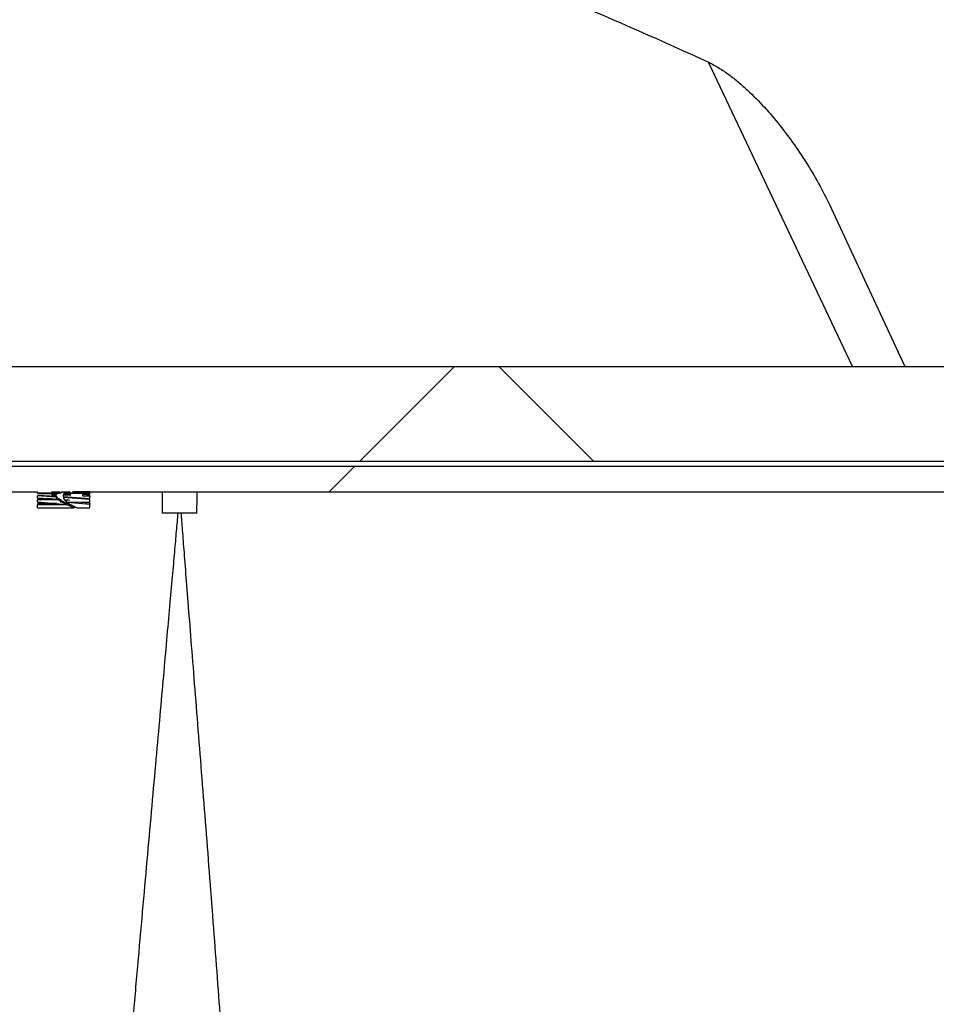
# Model space of a CAD drawing. Units: inches. Extents: x 0.3 to 7.9, y 0.2 to 11.3.
# Drawn here: x 6.3 to 6.4, y 4.1 to 4.3 of the extents above; entities that cross this region are included whole.
import ezdxf

# ---------------------------------------------------------------- set-up
doc = ezdxf.new("R2010")
doc.units = ezdxf.units.IN
doc.header["$MEASUREMENT"] = 0
doc.styles.add('SLDTEXTSTYLE1', font='TXT', dxfattribs={"width": 0.75})
doc.dimstyles.new('SLDDIMSTYLE0', dxfattribs={"dimtxt": 0.083333, "dimasz": 0.103937, "dimexe": 0, "dimexo": 0.0625, "dimgap": 0.020833, "dimtad": 1, "dimlfac": 40, "dimrnd": 1e-09, "dimzin": 12, "dimdsep": 46, "dimtxsty": 'SLDTEXTSTYLE1', "dimsah": 1, "dimcen": 0.09, "dimadec": 0, "dimazin": 3, "dimtfac": 1, "dimtofl": 0, "dimtmove": 0, "dimatfit": 3, "dimfxl": 0, "dimfrac": 2, "dimtolj": 1, "dimtzin": 12, "dimarcsym": 0})

# ---------------------------------------------------------------- blocks, each defined once
blk = doc.blocks.new('_D_9')
at = {"color": 7, "linetype": 'Continuous', "lineweight": 0}
for p, q in [((5.48613, 4.25841), (5.48613, 6.52734)), ((6.89558, 4.27726), (6.89558, 6.52734)), ((5.48613, 6.48797), (6.89558, 6.48797))]:
    blk.add_line(p, q, dxfattribs=at)
at = {"color": 7, "linetype": 'Continuous', "lineweight": 18}
for points in [[(5.48613, 6.48797), (5.59007, 6.47191), (5.59007, 6.50404)], [(6.89558, 6.48797), (6.79164, 6.50404), (6.79164, 6.47191)]]:
    blk.add_solid(points, dxfattribs=at)
at = {"color": 7, "linetype": 'Continuous', "lineweight": 18, "insert": (6.20687, 6.59539), "char_height": 0.083333, "attachment_point": 1, "style": 'SLDTEXTSTYLE1'}
blk.add_mtext('56,38', dxfattribs=at)

msp = doc.modelspace()

# ---------------------------------------------------------------- hatches: boundary and pattern name
at = {"linetype": 'Continuous', "lineweight": 18}
h = msp.add_hatch(dxfattribs=at)
h.set_pattern_fill('DIN 128 Plastic', style=0, pattern_type=2)
h.set_pattern_definition([(45, (0, 0), (-0.265165, 0.265165), []), (135, (0, 0), (-0.265165, -0.265165), [])])
h.paths.add_polyline_path([(6.2754, 4.22817), (6.27865, 4.22492), (6.66, 4.22492), (6.66, 4.23671), (6.65722, 4.23949), (6.25826, 4.23949), (6.25547, 4.23669), (6.25547, 4.22817)], flags=0)
h = msp.add_hatch(dxfattribs=at)
h.set_pattern_fill('ANSI34', angle=3e-322, style=0)
edge = h.paths.add_edge_path(flags=0)
edge.add_line((6.27934, 4.00868), (6.30183, 4.00868))
edge.add_spline(control_points=[(6.30183, 4.00868), (6.30574, 4.00868), (6.30966, 4.00905), (6.3135, 4.00977), (6.32042, 4.01107), (6.32722, 4.01359), (6.33333, 4.01712)], knot_values=[0, 0, 0, 0, 0.011901, 0.011901, 0.011901, 0.033606, 0.033606, 0.033606, 0.033606], weights=[1, 1, 1, 1, 1, 1, 1], degree=3, periodic=0)
edge.add_line((6.33333, 4.01712), (6.64944, 4.19962))
edge.add_line((6.64944, 4.19962), (6.65828, 4.19962))
edge.add_line((6.65828, 4.19962), (6.65828, 4.21685))
edge.add_line((6.65828, 4.21685), (6.66812, 4.21685))
edge.add_line((6.66812, 4.21685), (6.66812, 4.19962))
edge.add_line((6.66812, 4.19962), (6.67796, 4.19962))
edge.add_line((6.67796, 4.19962), (6.67796, 4.22423))
edge.add_line((6.67796, 4.22423), (6.64944, 4.22423))
edge.add_line((6.64944, 4.22423), (6.32134, 4.22423))
edge.add_spline(control_points=[(6.32134, 4.22423), (6.32053, 4.22423), (6.31972, 4.22423), (6.31892, 4.22423), (6.31844, 4.22422), (6.31797, 4.22423), (6.3175, 4.22423), (6.31703, 4.22423), (6.31656, 4.22423), (6.31608, 4.22423)], knot_values=[0, 0, 0, 0, 0.002462, 0.002462, 0.002462, 0.003902, 0.003902, 0.003902, 0.005341, 0.005341, 0.005341, 0.005341], weights=[1, 1, 1, 1, 1, 1, 1, 1, 1, 1], degree=3, periodic=0)
edge.add_line((6.31608, 4.22423), (6.27934, 4.22423))
edge.add_line((6.27934, 4.22423), (6.2754, 4.22817))
edge.add_line((6.2754, 4.22817), (6.23308, 4.22817))
edge.add_line((6.23308, 4.22817), (6.23308, 4.22029))
edge.add_line((6.23308, 4.22029), (6.29691, 4.22029))
edge.add_line((6.29691, 4.22029), (6.29691, 4.2201))
edge.add_line((6.29691, 4.2201), (6.29913, 4.2201))
edge.add_spline(control_points=[(6.29913, 4.2201), (6.29913, 4.22011), (6.29913, 4.22013), (6.29913, 4.22015), (6.29913, 4.22016), (6.29913, 4.22018), (6.29913, 4.22019), (6.29913, 4.22023), (6.29913, 4.22026), (6.29913, 4.22029)], knot_values=[0, 0, 0, 0, 0.00005, 0.00005, 0.00005, 0.0001, 0.0001, 0.0001, 0.0002, 0.0002, 0.0002, 0.0002], weights=[1, 1, 1, 1, 1, 1, 1, 1, 1, 1], degree=3, periodic=0)
edge.add_line((6.29913, 4.22029), (6.30034, 4.22029))
edge.add_line((6.30034, 4.22029), (6.30034, 4.2201))
edge.add_line((6.30034, 4.2201), (6.30059, 4.2201))
edge.add_line((6.30059, 4.2201), (6.30059, 4.22029))
edge.add_line((6.30059, 4.22029), (6.3019, 4.22029))
edge.add_line((6.3019, 4.22029), (6.3019, 4.2201))
edge.add_line((6.3019, 4.2201), (6.30236, 4.2201))
edge.add_line((6.30236, 4.2201), (6.30236, 4.22029))
edge.add_line((6.30236, 4.22029), (6.31608, 4.22029))
edge.add_spline(control_points=[(6.31608, 4.22029), (6.31656, 4.22029), (6.31705, 4.22029), (6.31754, 4.22029), (6.31803, 4.22029), (6.31852, 4.22029), (6.31901, 4.22029), (6.31979, 4.22029), (6.32057, 4.22029), (6.32136, 4.22029)], knot_values=[0, 0, 0, 0, 0.001493, 0.001493, 0.001493, 0.002986, 0.002986, 0.002986, 0.005372, 0.005372, 0.005372, 0.005372], weights=[1, 1, 1, 1, 1, 1, 1, 1, 1, 1], degree=3, periodic=0)
edge.add_spline(control_points=[(6.32136, 4.22029), (6.34268, 4.22029), (6.36401, 4.22029), (6.38535, 4.22029), (6.42846, 4.22029), (6.47156, 4.22029), (6.51467, 4.22029), (6.53623, 4.22029), (6.55778, 4.22029), (6.57933, 4.22029), (6.59011, 4.22029), (6.60089, 4.22029), (6.61167, 4.22029), (6.6213, 4.22029), (6.63093, 4.22029), (6.64056, 4.22029)], knot_values=[0.002671, 0.002671, 0.002671, 0.002671, 0.067702, 0.067702, 0.067702, 0.199096, 0.199096, 0.199096, 0.264792, 0.264792, 0.264792, 0.297641, 0.297641, 0.297641, 0.327, 0.327, 0.327, 0.327], weights=[1, 1, 1, 1, 1, 1, 1, 1, 1, 1, 1, 1, 1, 1, 1, 1], degree=3, periodic=0)
edge.add_arc((6.64056, 4.21734), 0.00295, 0, 90, ccw=False)
edge.add_line((6.64351, 4.21734), (6.64351, 4.20245))
edge.add_arc((6.64056, 4.20245), 0.00295, 300, 360, ccw=False)
edge.add_spline(control_points=[(6.64204, 4.1999), (6.63609, 4.19647), (6.63015, 4.19303), (6.6242, 4.1896), (6.59781, 4.17436), (6.57142, 4.15912), (6.54502, 4.14389), (6.53183, 4.13627), (6.51863, 4.12865), (6.50544, 4.12103), (6.47904, 4.10579), (6.45265, 4.09055), (6.42626, 4.07532), (6.39463, 4.05705), (6.36299, 4.03879), (6.33136, 4.02053)], knot_values=[0.002297, 0.002297, 0.002297, 0.002297, 0.023222, 0.023222, 0.023222, 0.116111, 0.116111, 0.116111, 0.162556, 0.162556, 0.162556, 0.255445, 0.255445, 0.255445, 0.366777, 0.366777, 0.366777, 0.366777], weights=[1, 1, 1, 1, 1, 1, 1, 1, 1, 1, 1, 1, 1, 1, 1, 1], degree=3, periodic=0)
edge.add_spline(control_points=[(6.33136, 4.02053), (6.32564, 4.01722), (6.31926, 4.01486), (6.31277, 4.01364), (6.30917, 4.01296), (6.30549, 4.01262), (6.30183, 4.01262)], knot_values=[0, 0, 0, 0, 0.020146, 0.020146, 0.020146, 0.031193, 0.031193, 0.031193, 0.031193], weights=[1, 1, 1, 1, 1, 1, 1], degree=3, periodic=0)
edge.add_line((6.30183, 4.01262), (6.23308, 4.01262))
edge.add_line((6.23308, 4.01262), (6.23308, 4.00474))
edge.add_line((6.23308, 4.00474), (6.2754, 4.00474))
edge.add_line((6.2754, 4.00474), (6.27934, 4.00868))

# ---------------------------------------------------------------- linework, layer by layer
at = {"color": 8, "linetype": 'Continuous', "lineweight": 25}
msp.add_line((6.42176, 4.23949), (6.39972, 4.28605), dxfattribs=at)
at = {"color": 7, "linetype": 'Continuous', "lineweight": 25}
for p, q in [((6.41849, 4.26374), (6.4298, 4.23949)), ((6.25826, 4.23949), (6.65722, 4.23949)), ((6.66, 4.22492), (6.27865, 4.22492)), ((6.27934, 4.22423), (6.31608, 4.22423)), ((6.32134, 4.22423), (6.64944, 4.22423)), ((6.23308, 4.22029), (6.29691, 4.22029)), ((6.29691, 4.2201), (6.29691, 4.22029)), ((6.29913, 4.22029), (6.30034, 4.22029)), ((6.29913, 4.2201), (6.29913, 4.22029)), ((6.29913, 4.22029), (6.30034, 4.22029)), ((6.30034, 4.22029), (6.30034, 4.2201)), ((6.30059, 4.22029), (6.3019, 4.22029)), ((6.30059, 4.22029), (6.30059, 4.2201)), ((6.30189, 4.22029), (6.30143, 4.22025)), ((6.3019, 4.22029), (6.30189, 4.22029)), ((6.30189, 4.22029), (6.30189, 4.2201)), ((6.3019, 4.2201), (6.3019, 4.22029)), ((6.30493, 4.22028), (6.30236, 4.22029)), ((6.30236, 4.22029), (6.31608, 4.22029)), ((6.30236, 4.22029), (6.30236, 4.2201)), ((6.31608, 4.22029), (6.31608, 4.22029)), ((6.31608, 4.21961), (6.31608, 4.22029)), ((6.32134, 4.22029), (6.64056, 4.22029)), ((6.29691, 4.2201), (6.29913, 4.2201)), ((6.29691, 4.22008), (6.29691, 4.2201)), ((6.29691, 4.22008), (6.30018, 4.22006)), ((6.29993, 4.21998), (6.29691, 4.21997)), ((6.29691, 4.21977), (6.29974, 4.21961)), ((6.29979, 4.21948), (6.29691, 4.21966)), ((6.29691, 4.21937), (6.29691, 4.21966)), ((6.29691, 4.21937), (6.30007, 4.21913)), ((6.29904, 4.21921), (6.29691, 4.21923)), ((6.29691, 4.21923), (6.29691, 4.21904)), ((6.30021, 4.219), (6.29691, 4.21904)), ((6.29691, 4.21876), (6.29691, 4.21904)), ((6.29905, 4.21984), (6.29977, 4.21984)), ((6.29976, 4.21981), (6.29905, 4.21984)), ((6.29913, 4.2201), (6.30034, 4.2201)), ((6.29974, 4.21961), (6.29973, 4.21967)), ((6.29974, 4.21971), (6.29976, 4.21981)), ((6.29977, 4.21984), (6.29983, 4.21991)), ((6.29989, 4.21952), (6.29979, 4.21967)), ((6.29989, 4.21932), (6.29979, 4.21948)), ((6.29983, 4.21991), (6.29993, 4.21998)), ((6.30007, 4.21933), (6.29989, 4.21952)), ((6.29989, 4.21952), (6.29989, 4.21932)), ((6.30007, 4.21913), (6.29989, 4.21932)), ((6.30007, 4.21933), (6.30007, 4.21913)), ((6.30018, 4.22006), (6.30059, 4.2201)), ((6.30057, 4.21894), (6.30021, 4.2192)), ((6.30057, 4.21874), (6.30021, 4.219)), ((6.30034, 4.2201), (6.30059, 4.2201)), ((6.30034, 4.2201), (6.30034, 4.2201)), ((6.30057, 4.21894), (6.30057, 4.21874)), ((6.30127, 4.21855), (6.3006, 4.21892)), ((6.3006, 4.21892), (6.3006, 4.21873)), ((6.30087, 4.21977), (6.30087, 4.21957)), ((6.30087, 4.21973), (6.30087, 4.21954)), ((6.30087, 4.21954), (6.30493, 4.21924)), ((6.30092, 4.21995), (6.30088, 4.21977)), ((6.30092, 4.21975), (6.30088, 4.21957)), ((6.30089, 4.2194), (6.30092, 4.21933)), ((6.30493, 4.21908), (6.30089, 4.2194)), ((6.30196, 4.2197), (6.30092, 4.21975)), ((6.30092, 4.21933), (6.30109, 4.21905)), ((6.30106, 4.2201), (6.30099, 4.22004)), ((6.30099, 4.22004), (6.30099, 4.21985)), ((6.30106, 4.2199), (6.30099, 4.21985)), ((6.30099, 4.21985), (6.30195, 4.21985)), ((6.30121, 4.22018), (6.30106, 4.2201)), ((6.30106, 4.2201), (6.30106, 4.2199)), ((6.30121, 4.21999), (6.30106, 4.2199)), ((6.30109, 4.21905), (6.30182, 4.21899)), ((6.30113, 4.21899), (6.30141, 4.21873)), ((6.30182, 4.21899), (6.30113, 4.21899)), ((6.30143, 4.22018), (6.30121, 4.22018)), ((6.30493, 4.22), (6.30121, 4.21999)), ((6.30143, 4.22025), (6.30143, 4.22005)), ((6.30189, 4.2201), (6.30143, 4.22005)), ((6.30143, 4.22005), (6.30493, 4.22002)), ((6.3019, 4.2201), (6.30189, 4.2201)), ((6.3019, 4.2201), (6.30236, 4.2201)), ((6.30195, 4.21985), (6.30196, 4.2197)), ((6.30236, 4.22009), (6.30236, 4.2201)), ((6.30493, 4.22008), (6.30236, 4.22009)), ((6.3039, 4.21986), (6.30493, 4.21986)), ((6.3039, 4.2196), (6.3039, 4.21986)), ((6.30493, 4.21974), (6.3039, 4.2198)), ((6.30493, 4.21954), (6.3039, 4.2196)), ((6.30493, 4.22028), (6.30493, 4.22008)), ((6.30493, 4.22002), (6.30493, 4.22008)), ((6.30493, 4.21974), (6.30493, 4.21954)), ((6.30493, 4.21924), (6.30493, 4.21954)), ((6.30493, 4.21869), (6.30493, 4.21908)), ((6.31608, 4.21934), (6.31608, 4.21961)), ((6.31608, 4.21746), (6.31608, 4.21934)), ((6.29691, 4.21876), (6.30131, 4.21833)), ((6.29986, 4.21847), (6.29691, 4.21847)), ((6.29691, 4.21847), (6.29691, 4.21828)), ((6.30143, 4.21828), (6.29691, 4.21828)), ((6.29691, 4.21783), (6.29691, 4.21828)), ((6.29691, 4.21783), (6.30257, 4.21783)), ((6.30039, 4.21874), (6.30057, 4.21874)), ((6.3006, 4.21873), (6.30039, 4.21874)), ((6.30127, 4.21836), (6.3006, 4.21873)), ((6.30131, 4.21853), (6.30127, 4.21855)), ((6.30127, 4.21855), (6.30127, 4.21836)), ((6.30131, 4.21833), (6.30127, 4.21836)), ((6.30131, 4.21853), (6.30131, 4.21833)), ((6.30143, 4.21847), (6.30131, 4.21847)), ((6.30141, 4.21873), (6.30493, 4.21869)), ((6.30191, 4.21827), (6.30143, 4.21847)), ((6.30143, 4.21847), (6.30143, 4.21828)), ((6.30191, 4.21807), (6.30143, 4.21828)), ((6.30151, 4.21865), (6.30188, 4.21839)), ((6.30493, 4.21833), (6.30151, 4.21865)), ((6.30188, 4.21839), (6.303, 4.21783)), ((6.30257, 4.21802), (6.30191, 4.21827)), ((6.30191, 4.21827), (6.30191, 4.21807)), ((6.30257, 4.21783), (6.30191, 4.21807)), ((6.30257, 4.21802), (6.30257, 4.21783)), ((6.30493, 4.21852), (6.30288, 4.21871)), ((6.303, 4.21783), (6.30493, 4.21783)), ((6.30493, 4.21852), (6.30493, 4.21833)), ((6.30493, 4.21783), (6.30493, 4.21833)), ((6.31608, 4.21736), (6.31608, 4.21746)), ((6.31608, 4.21699), (6.31608, 4.21736)), ((6.31633, 4.21699), (6.31607, 4.21699)), ((6.32106, 4.21699), (6.31633, 4.21699)), ((6.32132, 4.21699), (6.32106, 4.21699))]:
    msp.add_line(p, q, dxfattribs=at)
for points, knots in [([(5.77157, 4.08093), (5.78015, 4.08803), (5.78905, 4.09533), (5.80746, 4.11027), (5.81697, 4.1179), (5.83657, 4.13342), (5.84666, 4.14131), (5.86746, 4.15729), (5.87815, 4.16538), (5.90017, 4.18166), (5.9115, 4.18986), (5.92609, 4.20013), (5.92903, 4.20219), (5.93494, 4.20629), (5.93791, 4.20833), (5.94687, 4.21445), (5.9529, 4.2185), (5.97121, 4.23057), (5.98367, 4.23849), (6.00921, 4.25392), (6.02228, 4.26143), (6.04246, 4.27223), (6.04928, 4.27574), (6.06312, 4.28259), (6.07015, 4.28591), (6.07909, 4.28992), (6.08088, 4.29071), (6.08449, 4.29228), (6.0863, 4.29306), (6.09174, 4.29536), (6.09539, 4.29686), (6.10638, 4.30122), (6.11378, 4.30396), (6.13624, 4.31159), (6.15153, 4.31591), (6.17116, 4.32005), (6.17512, 4.32082), (6.18108, 4.32186), (6.18308, 4.3222), (6.18709, 4.32282), (6.1891, 4.32312), (6.19912, 4.32451), (6.20714, 4.32532), (6.22316, 4.32634), (6.23116, 4.32654), (6.24715, 4.32634), (6.25514, 4.32593), (6.2711, 4.32452), (6.27907, 4.32351), (6.28903, 4.32189), (6.29102, 4.32155), (6.295, 4.32083), (6.29699, 4.32046), (6.30293, 4.31927), (6.30687, 4.31842), (6.31857, 4.31569), (6.32626, 4.31363), (6.34144, 4.30909), (6.34893, 4.30661), (6.37113, 4.29864), (6.38557, 4.29261), (6.39972, 4.28605)], [0, 0, 0, 0, 0.0625, 0.0625, 0.125, 0.125, 0.1875, 0.1875, 0.25, 0.25, 0.3125, 0.3125, 0.328125, 0.328125, 0.34375, 0.34375, 0.375, 0.375, 0.4375, 0.4375, 0.5, 0.5, 0.53125, 0.53125, 0.5625, 0.5625, 0.570312, 0.570312, 0.578125, 0.578125, 0.59375, 0.59375, 0.625, 0.625, 0.6875, 0.6875, 0.703125, 0.703125, 0.710937, 0.710937, 0.71875, 0.71875, 0.75, 0.75, 0.78125, 0.78125, 0.8125, 0.8125, 0.84375, 0.84375, 0.851562, 0.851562, 0.859375, 0.859375, 0.875, 0.875, 0.90625, 0.90625, 0.9375, 0.9375, 1, 1, 1, 1]), ([(6.39972, 4.28605), (6.40028, 4.28579), (6.40081, 4.2855), (6.40185, 4.28486), (6.40236, 4.28452), (6.40334, 4.2838), (6.40383, 4.28342), (6.40477, 4.28263), (6.40523, 4.28222), (6.40659, 4.28096), (6.40745, 4.28008), (6.4091, 4.27826), (6.4099, 4.27733), (6.41219, 4.27444), (6.41361, 4.27242), (6.41558, 4.26925), (6.41621, 4.26817), (6.4174, 4.26598), (6.41796, 4.26487), (6.41849, 4.26374)], [0, 0, 0, 0, 0.0625, 0.0625, 0.125, 0.125, 0.1875, 0.1875, 0.25, 0.25, 0.375, 0.375, 0.5, 0.5, 0.75, 0.75, 0.875, 0.875, 1, 1, 1, 1]), ([(6.31608, 4.22423), (6.31656, 4.22423), (6.3175, 4.22423), (6.31925, 4.22422), (6.32053, 4.22423), (6.32134, 4.22423)], [0, 0, 0, 0, 0.269509, 0.539019, 1, 1, 1, 1]), ([(6.31607, 4.22029), (6.31656, 4.22029), (6.31754, 4.22029), (6.3193, 4.22029), (6.32057, 4.22029), (6.32136, 4.22029)], [0, 0, 0, 0, 0.27789, 0.55578, 1, 1, 1, 1]), ([(6.32134, 4.22029), (6.32134, 4.22026), (6.32134, 4.22022), (6.32133, 4.21971), (6.32133, 4.21957)], [0, 0, 0, 0, 0.72484, 1, 1, 1, 1]), ([(6.31842, 4.21699), (6.31834, 4.21613), (6.3182, 4.21449), (6.31791, 4.21116), (6.31757, 4.20733), (6.31717, 4.20282), (6.31671, 4.19773), (6.31622, 4.19213), (6.31567, 4.18602), (6.31507, 4.17939), (6.31444, 4.17228), (6.31377, 4.16481), (6.31307, 4.15697), (6.31234, 4.14876), (6.3116, 4.14027), (6.31085, 4.13164), (6.31009, 4.12284), (6.30934, 4.11391), (6.3086, 4.10498), (6.30788, 4.09619), (6.30719, 4.08753), (6.30653, 4.07899), (6.3059, 4.07075), (6.30531, 4.06294), (6.30477, 4.05553), (6.30426, 4.0485), (6.3038, 4.04199), (6.3034, 4.03612), (6.30304, 4.03083), (6.30272, 4.02612), (6.30245, 4.02207), (6.30223, 4.01876), (6.30206, 4.01612), (6.30193, 4.01418), (6.30186, 4.01301), (6.30183, 4.01264), (6.30183, 4.01262), (6.30183, 4.01262)], [0, 0, 0, 0, 0.031247, 0.05945, 0.087652, 0.116646, 0.145641, 0.173832, 0.202024, 0.230999, 0.259974, 0.288669, 0.317364, 0.346881, 0.376397, 0.405616, 0.434835, 0.46492, 0.495005, 0.524446, 0.553886, 0.584218, 0.614549, 0.643817, 0.673085, 0.703234, 0.733383, 0.76232, 0.791257, 0.821048, 0.850839, 0.879491, 0.908143, 0.937626, 0.967108, 0.993226, 1, 1, 1, 1])]:
    msp.add_open_spline(points, degree=3, knots=knots, dxfattribs=at)
at = {"color": 8, "linetype": 'Continuous', "lineweight": 25}
for points, knots in [([(6.32133, 4.21957), (6.32133, 4.21937), (6.32132, 4.21885), (6.32131, 4.2177), (6.3213, 4.21699)], [0, 0, 0, 0, 0.378975, 1, 1, 1, 1]), ([(6.33134, 4.02108), (6.33134, 4.02109), (6.33134, 4.02126), (6.33131, 4.02221), (6.33125, 4.02387), (6.33118, 4.02602), (6.33109, 4.02865), (6.33099, 4.03178), (6.33085, 4.0354), (6.33072, 4.03915), (6.33056, 4.04332), (6.33037, 4.04788), (6.33017, 4.05282), (6.32994, 4.05779), (6.32969, 4.0631), (6.3294, 4.06915), (6.32907, 4.07547), (6.32872, 4.08197), (6.32835, 4.08856), (6.32792, 4.09585), (6.32743, 4.10388), (6.32686, 4.11267), (6.32629, 4.12106), (6.32575, 4.12885), (6.32524, 4.13589), (6.32471, 4.14319), (6.32414, 4.15069), (6.32356, 4.15833), (6.32297, 4.16603), (6.32236, 4.17369), (6.32177, 4.18119), (6.3212, 4.18843), (6.32066, 4.19523), (6.32018, 4.20137), (6.31976, 4.20666), (6.31942, 4.21101), (6.31915, 4.21451), (6.31903, 4.21617), (6.31897, 4.21699)], [0, 0, 0, 0, 0.001061, 0.030366, 0.057951, 0.083886, 0.108249, 0.136622, 0.162848, 0.187097, 0.209535, 0.236889, 0.261645, 0.284202, 0.307633, 0.333468, 0.361984, 0.385341, 0.410549, 0.437761, 0.467136, 0.498824, 0.532972, 0.557175, 0.582563, 0.609169, 0.637013, 0.666112, 0.696475, 0.728089, 0.760944, 0.794987, 0.830158, 0.865984, 0.901265, 0.935129, 0.968079, 1, 1, 1, 1])]:
    msp.add_open_spline(points, degree=3, knots=knots, dxfattribs=at)

# ---------------------------------------------------------------- dimensions: what is measured, and where the dimension line sits
at = {"color": 7, "linetype": 'Continuous', "lineweight": 18}
dim = msp.add_linear_dim(base=(6.89558, 6.48797), p1=(5.48613, 4.21904), p2=(6.89558, 4.23789), dimstyle='SLDDIMSTYLE0', dxfattribs=at)
dim.commit()
dim.dimension.update_dxf_attribs({"geometry": '_D_9', "text_midpoint": (6.34537, 6.48797), "dimtype": 160})

doc.saveas('drawing.dxf')
